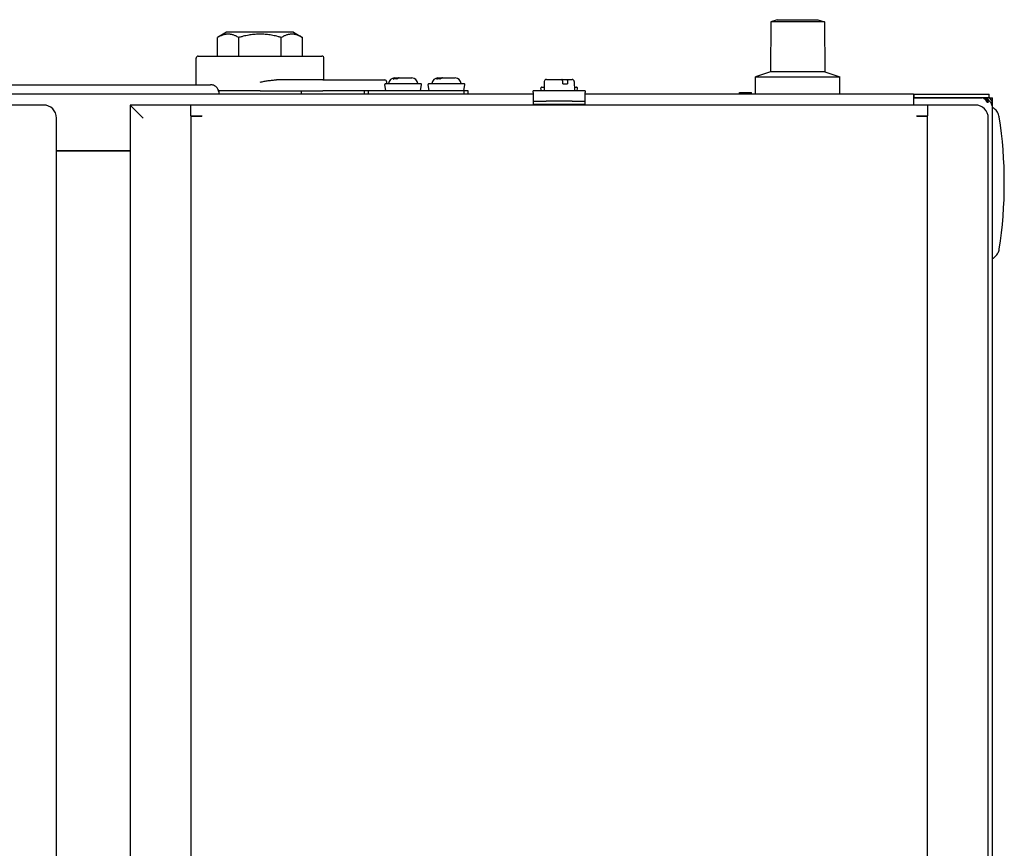
# Model space of a CAD drawing. Extents: x -1803 to -283, y -934 to 1282.
# Drawn here: x -1401 to -1173, y 669 to 860 of the extents above; entities that cross this region are included whole.
import ezdxf

# ---------------------------------------------------------------- set-up
doc = ezdxf.new("R2010")
doc.units = 0
doc.layers.add('AM_VIS', color=7, linetype='CONTINUOUS')

msp = doc.modelspace()

# ---------------------------------------------------------------- linework, layer by layer
at = {"layer": 'AM_VIS'}
for p, q in [((-1227.33, 859.78), (-1227.43, 848.28)), ((-1225.83, 860.28), (-1227.33, 859.78)), ((-1221.15, 859.78), (-1227.33, 859.78)), ((-1225.83, 860.28), (-1222.15, 860.28)), ((-1214.97, 859.78), (-1221.15, 859.78)), ((-1220.15, 860.28), (-1216.48, 860.28)), ((-1216.48, 860.28), (-1214.97, 859.78)), ((-1214.97, 859.78), (-1214.87, 848.28)), ((-1352.91, 857.38), (-1355.01, 856.17)), ((-1337.47, 857.38), (-1352.91, 857.38)), ((-1337.47, 857.38), (-1335.38, 856.17)), ((-1355.01, 851.88), (-1355.01, 856.17)), ((-1350.1, 851.88), (-1350.1, 856.17)), ((-1340.28, 851.88), (-1340.28, 856.17)), ((-1335.38, 851.88), (-1335.38, 856.17)), ((-1359.94, 845.28), (-1359.94, 851.38)), ((-1359.44, 851.88), (-1330.94, 851.88)), ((-1330.44, 846.38), (-1330.44, 851.38)), ((-1227.43, 848.28), (-1230.9, 847.08)), ((-1221.15, 848.28), (-1227.43, 848.28)), ((-1214.87, 848.28), (-1221.15, 848.28)), ((-1214.87, 848.28), (-1211.4, 847.08)), ((-1410.66, 845.28), (-1356.65, 845.28)), ((-1330.69, 846.38), (-1341.42, 846.38)), ((-1330.69, 846.38), (-1325.89, 846.38)), ((-1316.15, 843.88), (-1316.37, 845.3)), ((-1316.17, 845.53), (-1309.16, 845.53)), ((-1315.94, 845.53), (-1315.94, 845.89)), ((-1314.15, 846.88), (-1313.82, 846.88)), ((-1313.82, 846.88), (-1313.28, 846.88)), ((-1313.28, 846.88), (-1313.28, 846.82)), ((-1313.28, 846.88), (-1313.25, 846.88)), ((-1313.25, 846.88), (-1313.07, 846.88)), ((-1313.25, 846.88), (-1313.25, 846.83)), ((-1313.07, 846.88), (-1311.53, 846.88)), ((-1311.53, 846.88), (-1310.2, 846.88)), ((-1310.2, 846.88), (-1310.15, 846.88)), ((-1309.16, 845.53), (-1308.14, 845.53)), ((-1308.15, 843.88), (-1307.94, 845.3)), ((-1306.15, 843.88), (-1306.37, 845.3)), ((-1306.17, 845.53), (-1299.16, 845.53)), ((-1304.15, 846.88), (-1303.82, 846.88)), ((-1303.82, 846.88), (-1303.28, 846.88)), ((-1303.28, 846.88), (-1303.28, 846.82)), ((-1303.28, 846.88), (-1303.25, 846.88)), ((-1303.25, 846.88), (-1303.07, 846.88)), ((-1303.25, 846.88), (-1303.25, 846.83)), ((-1303.07, 846.88), (-1301.53, 846.88)), ((-1301.53, 846.88), (-1300.2, 846.88)), ((-1300.2, 846.88), (-1300.15, 846.88)), ((-1299.16, 845.53), (-1298.14, 845.53)), ((-1298.15, 843.88), (-1297.94, 845.3)), ((-1279.62, 845.99), (-1279.65, 843.88)), ((-1279.12, 846.48), (-1275.56, 846.48)), ((-1275.56, 846.48), (-1274.45, 846.48)), ((-1275.35, 845.48), (-1275.35, 845.99)), ((-1275.35, 845.48), (-1274.25, 845.48)), ((-1274.45, 846.48), (-1273.19, 846.48)), ((-1274.25, 845.99), (-1274.25, 845.48)), ((-1272.69, 845.99), (-1272.65, 843.88)), ((-1230.9, 847.08), (-1221.15, 847.08)), ((-1230.9, 843.08), (-1230.9, 847.08)), ((-1221.15, 847.08), (-1211.4, 847.08)), ((-1211.4, 843.08), (-1211.4, 847.08)), ((-1282.15, 843.08), (-1485.15, 843.08)), ((-1345.19, 843.88), (-1354.75, 843.88)), ((-1354.69, 843.88), (-1354.69, 843.66)), ((-1354.65, 843.08), (-1354.65, 843.28)), ((-1345.19, 843.88), (-1330.69, 843.88)), ((-1335.69, 843.88), (-1335.69, 843.08)), ((-1321.15, 843.88), (-1330.69, 843.88)), ((-1320.15, 843.88), (-1321.15, 843.88)), ((-1321.15, 843.88), (-1321.15, 843.08)), ((-1298.15, 843.88), (-1320.15, 843.88)), ((-1320.15, 843.08), (-1320.15, 843.88)), ((-1297.15, 843.88), (-1298.15, 843.88)), ((-1298.15, 843.88), (-1298.15, 843.08)), ((-1297.15, 843.08), (-1297.15, 843.88)), ((-1282.15, 843.5), (-1282.15, 843.88)), ((-1270.15, 843.88), (-1282.15, 843.88)), ((-1282.15, 843.5), (-1282.15, 841.63)), ((-1280.27, 843.88), (-1280.37, 844.5)), ((-1280.17, 844.73), (-1279.64, 844.73)), ((-1272.67, 844.73), (-1272.14, 844.73)), ((-1272.03, 843.88), (-1271.94, 844.5)), ((-1270.15, 843.88), (-1270.15, 843.5)), ((-1270.15, 841.63), (-1270.15, 843.5)), ((-1194.4, 843.08), (-1270.15, 843.08)), ((-1234.55, 843.48), (-1233.15, 843.48)), ((-1234.55, 843.08), (-1234.55, 843.48)), ((-1233.15, 843.48), (-1231.75, 843.48)), ((-1231.75, 843.08), (-1231.75, 843.48)), ((-1194.4, 843.08), (-1194.35, 843.08)), ((-1194.4, 843.08), (-1194.4, 840.58)), ((-1194.35, 843.08), (-1178.65, 843.08)), ((-1194.35, 843.08), (-1194.35, 842.28)), ((-1178.65, 843.08), (-1176.95, 843.08)), ((-1176.95, 842.28), (-1176.95, 843.08)), ((-1282.15, 841.63), (-1282.15, 841.48)), ((-1282.15, 841.48), (-1279.15, 841.48)), ((-1282.15, 841.48), (-1282.15, 840.68)), ((-1279.15, 840.68), (-1282.15, 840.68)), ((-1273.15, 841.48), (-1279.15, 841.48)), ((-1273.15, 840.68), (-1279.15, 840.68)), ((-1273.15, 841.48), (-1270.15, 841.48)), ((-1270.15, 840.68), (-1273.15, 840.68)), ((-1270.15, 841.48), (-1270.15, 841.63)), ((-1270.15, 840.68), (-1270.15, 841.48)), ((-1194.35, 842.28), (-1194.4, 842.28)), ((-1194.4, 842.27), (-1194.35, 842.27)), ((-1194.35, 841.47), (-1194.4, 841.47)), ((-1194.35, 842.28), (-1178.65, 842.28)), ((-1194.35, 840.58), (-1194.35, 842.27)), ((-1179.01, 842.27), (-1194.35, 842.27)), ((-1179.01, 842.27), (-1178.65, 842.27)), ((-1178.7, 842.27), (-1178.7, 842.28)), ((-1176.95, 842.28), (-1178.65, 842.28)), ((-1177.43, 842.16), (-1177.56, 842.02)), ((-1177.43, 841.27), (-1177.07, 841.27)), ((-1177.12, 841.75), (-1177.07, 841.81)), ((-1176.81, 842.27), (-1176.15, 842.27)), ((-1176.15, 840.63), (-1176.15, 842.27)), ((-1395.15, 840.58), (-1406.15, 840.58)), ((-1375.15, 840.58), (-1375.15, 568.58)), ((-1375.15, 840.58), (-1372.15, 837.58)), ((-1361.15, 840.58), (-1375.15, 840.58)), ((-1191.15, 840.58), (-1361.15, 840.58)), ((-1361.15, 838.08), (-1361.15, 840.58)), ((-1180.15, 840.58), (-1191.15, 840.58)), ((-1191.15, 840.58), (-1191.15, 838.08)), ((-1176.15, 839.77), (-1176.15, 840.58)), ((-1176.15, 565.58), (-1176.15, 839.77)), ((-1392.15, 568.58), (-1392.15, 837.58)), ((-1361.15, 838.08), (-1361.15, 838.03)), ((-1361.15, 838.08), (-1358.65, 838.08)), ((-1361.15, 838.03), (-1358.65, 838.03)), ((-1361.15, 838.03), (-1361.15, 580.58)), ((-1360.15, 838.08), (-1360.15, 838.03)), ((-1358.65, 838.08), (-1358.65, 838.03)), ((-1193.65, 838.03), (-1193.65, 838.08)), ((-1193.65, 838.08), (-1191.15, 838.08)), ((-1193.65, 838.03), (-1191.15, 838.03)), ((-1192.15, 838.03), (-1192.15, 838.08)), ((-1191.15, 838.03), (-1191.15, 838.08)), ((-1191.15, 580.58), (-1191.15, 838.03)), ((-1177.15, 568.58), (-1177.15, 837.58)), ((-1392.15, 830.08), (-1375.15, 830.08)), ((-1392.15, 830.03), (-1375.15, 830.03))]:
    msp.add_line(p, q, dxfattribs=at)
for centre, radius, start, end in [((-1359.44, 851.38), 0.5, 90, 180), ((-1330.94, 851.38), 0.5, 0, 90), ((-1316.43, 845.89), 0.49, 0, 87.6788), ((-1316.17, 845.33), 0.2, 90, 188.6156), ((-1313.99, 845.31), 1.58, 95.9226, 171.9941), ((-1310.32, 845.31), 1.58, 8.0059, 84.0774), ((-1308.14, 845.33), 0.2, 351.3844, 90), ((-1306.17, 845.33), 0.2, 90, 188.6156), ((-1303.99, 845.31), 1.58, 95.9226, 171.9941), ((-1300.32, 845.31), 1.58, 8.0059, 84.0774), ((-1298.14, 845.33), 0.2, 351.3844, 90), ((-1279.12, 845.98), 0.5, 90, 179), ((-1273.19, 845.98), 0.5, 1, 90), ((-1280.17, 844.53), 0.2, 90, 188.6156), ((-1272.14, 844.53), 0.2, 351.3844, 90), ((-1179.01, 839.77), 2.5, 81.8699, 90), ((-1178.65, 839.77), 2.5, 81.8699, 90), ((-1178.65, 839.77), 2.5, 360, 81.8699), ((-1178.65, 840.58), 2, 37.8192, 52.1808), ((-1178.65, 840.58), 2.5, 0, 47.1564), ((-1395.15, 837.58), 3, 360, 90), ((-1180.15, 837.58), 3, 360, 90), ((-1273.45, 822.58), 100, 351.2206, 8.7794)]:
    msp.add_arc(centre, radius, start, end, dxfattribs=at)
for centre, major_axis, start_param, end_param in [((-1178.83, 839.77), (0, -2.49), 2.218081, 3.040919), ((-1178.48, 839.77), (0, 2.49), 5.359674, 6.182512)]:
    msp.add_ellipse(centre, major_axis=major_axis, ratio=0.707107, start_param=start_param, end_param=end_param, dxfattribs=at)
for points, weights in [([(-1222.15, 860.14), (-1222.15, 860.21), (-1222.15, 860.28)], [1.00432262465, 1.00313537279, 1]), ([(-1220.15, 860.14), (-1221.15, 860.2), (-1222.15, 860.14)], [1.10716686111, 1.12909308592, 1.10716686111]), ([(-1220.15, 860.28), (-1220.15, 860.21), (-1220.15, 860.14)], [1, 1.00313537278, 1.00432262464]), ([(-1350.1, 856.17), (-1352.55, 857.59), (-1355.01, 856.17)], [1.0272997109, 1.18622331688, 1.02729958255]), ([(-1340.28, 856.17), (-1345.19, 857.59), (-1350.1, 856.17)], [1.02729997349, 1.18622368427, 1.0272997168]), ([(-1335.38, 856.17), (-1337.83, 857.59), (-1340.28, 856.17)], [1.02730010774, 1.18622405165, 1.02729997939])]:
    msp.add_rational_spline(points, weights, degree=2, dxfattribs=at)
for points, knots in [([(-1354.65, 843.28), (-1354.65, 843.54), (-1354.71, 843.8), (-1354.91, 844.28), (-1355.06, 844.51), (-1355.44, 844.88), (-1355.66, 845.03), (-1356.14, 845.23), (-1356.39, 845.28), (-1356.65, 845.28)], [0, 0, 0, 0, 0.771566, 0.771566, 1.579952, 1.579952, 2.366186, 2.366186, 3.131658, 3.131658, 3.131658, 3.131658]), ([(-1354.65, 843.28), (-1354.65, 843.54), (-1354.71, 843.8), (-1354.91, 844.28), (-1355.06, 844.51), (-1355.44, 844.88), (-1355.66, 845.03), (-1356.14, 845.23), (-1356.39, 845.28), (-1356.65, 845.28)], [0, 0, 0, 0, 0.771566, 0.771566, 1.579952, 1.579952, 2.366186, 2.366186, 3.131658, 3.131658, 3.131658, 3.131658]), ([(-1354.65, 843.28), (-1354.65, 843.54), (-1354.71, 843.8), (-1354.91, 844.28), (-1355.06, 844.51), (-1355.44, 844.88), (-1355.66, 845.03), (-1356.14, 845.23), (-1356.39, 845.28), (-1356.65, 845.28)], [0, 0, 0, 0, 0.771566, 0.771566, 1.579952, 1.579952, 2.366186, 2.366186, 3.131658, 3.131658, 3.131658, 3.131658]), ([(-1354.65, 843.28), (-1354.65, 843.54), (-1354.71, 843.8), (-1354.91, 844.28), (-1355.06, 844.51), (-1355.44, 844.88), (-1355.66, 845.03), (-1356.14, 845.23), (-1356.39, 845.28), (-1356.65, 845.28)], [0, 0, 0, 0, 0.771566, 0.771566, 1.579952, 1.579952, 2.366186, 2.366186, 3.131658, 3.131658, 3.131658, 3.131658]), ([(-1345.19, 845.89), (-1344.89, 845.94), (-1344.58, 846), (-1343.94, 846.11), (-1343.62, 846.17), (-1342.97, 846.26), (-1342.65, 846.3), (-1342.02, 846.36), (-1341.71, 846.38), (-1341.42, 846.38)], [0, 0, 0, 0, 0.906455, 0.906455, 1.812909, 1.812909, 2.719364, 2.719364, 3.625819, 3.625819, 3.625819, 3.625819]), ([(-1325.89, 846.38), (-1325.85, 846.38), (-1325.81, 846.38), (-1324.78, 846.38), (-1323.84, 846.38), (-1322.07, 846.38), (-1321.25, 846.38), (-1319.21, 846.38), (-1318.18, 846.38), (-1316.77, 846.38), (-1316.41, 846.38), (-1316.41, 846.38)], [-0.126381, -0.126381, -0.126381, -0.126381, 0, 0, 3.149866, 3.149866, 6.302985, 6.302985, 11.864494, 11.864494, 17.429957, 17.429957, 17.429957, 17.429957]), ([(-1314.36, 846.56), (-1314.35, 846.58), (-1314.33, 846.59), (-1314.27, 846.65), (-1314.22, 846.7), (-1314.11, 846.77), (-1314.06, 846.8), (-1313.95, 846.85), (-1313.89, 846.87), (-1313.83, 846.88), (-1313.82, 846.88), (-1313.82, 846.88)], [-2.8289007, -2.8289007, -2.8289007, -2.8289007, -2.7548988, -2.7548988, -2.5097251, -2.5097251, -2.2645515, -2.2645515, -2.0206376, -2.0206376, -1.9957372, -1.9957372, -1.9957372, -1.9957372]), ([(-1313.62, 846.56), (-1313.74, 846.59), (-1313.87, 846.6), (-1313.99, 846.6), (-1314.11, 846.6), (-1314.23, 846.59), (-1314.36, 846.56)], [-0.4724734, -0.4724734, -0.4724734, -0.4724734, 0, 0, 0, 0.4724734, 0.4724734, 0.4724734, 0.4724734]), ([(-1313.07, 846.88), (-1313.08, 846.88), (-1313.09, 846.88), (-1313.15, 846.87), (-1313.21, 846.85), (-1313.31, 846.8), (-1313.37, 846.77), (-1313.48, 846.7), (-1313.53, 846.65), (-1313.59, 846.59), (-1313.6, 846.58), (-1313.62, 846.56)], [1.9957372, 1.9957372, 1.9957372, 1.9957372, 2.0206376, 2.0206376, 2.2645515, 2.2645515, 2.5097251, 2.5097251, 2.7548988, 2.7548988, 2.8289007, 2.8289007, 2.8289007, 2.8289007]), ([(-1304.36, 846.56), (-1304.35, 846.58), (-1304.33, 846.59), (-1304.27, 846.65), (-1304.22, 846.7), (-1304.11, 846.77), (-1304.06, 846.8), (-1303.95, 846.85), (-1303.89, 846.87), (-1303.83, 846.88), (-1303.82, 846.88), (-1303.82, 846.88)], [-2.8289007, -2.8289007, -2.8289007, -2.8289007, -2.7548988, -2.7548988, -2.5097251, -2.5097251, -2.2645515, -2.2645515, -2.0206376, -2.0206376, -1.9957372, -1.9957372, -1.9957372, -1.9957372]), ([(-1303.62, 846.56), (-1303.74, 846.59), (-1303.87, 846.6), (-1303.99, 846.6), (-1304.11, 846.6), (-1304.23, 846.59), (-1304.36, 846.56)], [-0.4724734, -0.4724734, -0.4724734, -0.4724734, 0, 0, 0, 0.4724734, 0.4724734, 0.4724734, 0.4724734]), ([(-1303.07, 846.88), (-1303.08, 846.88), (-1303.09, 846.88), (-1303.15, 846.87), (-1303.21, 846.85), (-1303.31, 846.8), (-1303.37, 846.77), (-1303.48, 846.7), (-1303.53, 846.65), (-1303.59, 846.59), (-1303.6, 846.58), (-1303.62, 846.56)], [1.9957372, 1.9957372, 1.9957372, 1.9957372, 2.0206376, 2.0206376, 2.2645515, 2.2645515, 2.5097251, 2.5097251, 2.7548988, 2.7548988, 2.8289007, 2.8289007, 2.8289007, 2.8289007]), ([(-1275.35, 845.99), (-1275.35, 846.02), (-1275.36, 846.05), (-1275.36, 846.11), (-1275.36, 846.14), (-1275.37, 846.2), (-1275.38, 846.23), (-1275.4, 846.28), (-1275.4, 846.31), (-1275.42, 846.35), (-1275.43, 846.38), (-1275.45, 846.41), (-1275.47, 846.43), (-1275.49, 846.45), (-1275.5, 846.46), (-1275.53, 846.48), (-1275.54, 846.48), (-1275.56, 846.48)], [0.0086542, 0.0086542, 0.0086542, 0.0086542, 0.092062, 0.092062, 0.184124, 0.184124, 0.2769087, 0.2769087, 0.3696934, 0.3696934, 0.4635137, 0.4635137, 0.5573341, 0.5573341, 0.6523284, 0.6523284, 0.7473227, 0.7473227, 0.7473227, 0.7473227]), ([(-1274.45, 846.48), (-1274.44, 846.48), (-1274.43, 846.48), (-1274.4, 846.46), (-1274.39, 846.45), (-1274.36, 846.43), (-1274.35, 846.41), (-1274.33, 846.38), (-1274.32, 846.35), (-1274.3, 846.31), (-1274.29, 846.28), (-1274.28, 846.23), (-1274.27, 846.2), (-1274.26, 846.14), (-1274.26, 846.11), (-1274.25, 846.05), (-1274.25, 846.02), (-1274.25, 845.99)], [2.2467603, 2.2467603, 2.2467603, 2.2467603, 2.3417546, 2.3417546, 2.4367489, 2.4367489, 2.5305693, 2.5305693, 2.6243896, 2.6243896, 2.7171743, 2.7171743, 2.809959, 2.809959, 2.902021, 2.902021, 2.9854288, 2.9854288, 2.9854288, 2.9854288]), ([(-1176.95, 841.61), (-1176.95, 841.61), (-1176.96, 841.62), (-1177.01, 841.66), (-1177.04, 841.69), (-1177.17, 841.79), (-1177.3, 841.89), (-1177.52, 842.01), (-1177.61, 842.05), (-1177.79, 842.12), (-1177.89, 842.16), (-1178.1, 842.21), (-1178.21, 842.24), (-1178.43, 842.27), (-1178.54, 842.27), (-1178.65, 842.27)], [5.347869, 5.347869, 5.347869, 5.347869, 5.684165, 5.684165, 6.02046, 6.02046, 6.693051, 6.693051, 7.025239, 7.025239, 7.357427, 7.357427, 7.689615, 7.689615, 8.021804, 8.021804, 8.021804, 8.021804]), ([(-1174.62, 837.84), (-1174.68, 838.22), (-1174.81, 838.58), (-1175.21, 839.23), (-1175.47, 839.52), (-1175.9, 839.84), (-1176.02, 839.92), (-1176.15, 840)], [0, 0, 0, 0, 1.137102, 1.137102, 2.297041, 2.297041, 2.743136, 2.743136, 2.743136, 2.743136]), ([(-1176.15, 805.16), (-1175.9, 805.3), (-1175.66, 805.48), (-1175.23, 805.91), (-1175.05, 806.16), (-1174.77, 806.71), (-1174.67, 807.01), (-1174.62, 807.32)], [1.585888, 1.585888, 1.585888, 1.585888, 2.464087, 2.464087, 3.400511, 3.400511, 4.331262, 4.331262, 4.331262, 4.331262])]:
    msp.add_open_spline(points, degree=3, knots=knots, dxfattribs=at)

doc.saveas('drawing.dxf')
